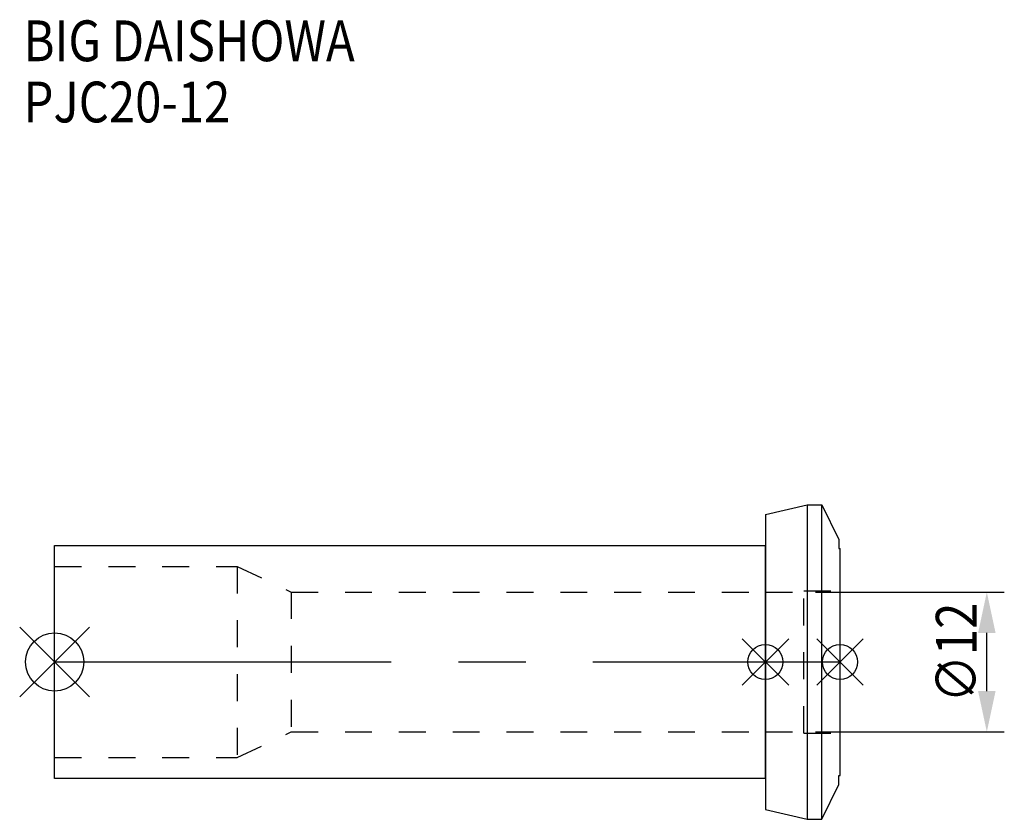
# Model space of a CAD drawing. Extents: x -3 to 81.5, y -13.5 to 55.1.
import ezdxf

# ---------------------------------------------------------------- set-up
doc = ezdxf.new("R2010")
doc.units = 0
doc.header["$LTSCALE"] = 23.1
doc.header["$PDMODE"] = 3
doc.header["$PDSIZE"] = 8
doc.linetypes.add('CENTER', pattern=[2, 1.25, -0.25, 0.25, -0.25])
doc.linetypes.add('DASHED', pattern=[0.2, 0.1, -0.1])
doc.layers.get('0').update_dxf_attribs({"linetype": 'CONTINUOUS'})
doc.layers.get('DEFPOINTS').update_dxf_attribs({"linetype": 'CONTINUOUS'})
for name, color, linetype in [('1', 4, 'CONTINUOUS'), ('2', 7, 'CONTINUOUS'), ('3', 1, 'DASHED'), ('4', 2, 'CENTER'), ('6', 5, 'CONTINUOUS'), ('NOCUT', 7, 'CONTINUOUS'), ('SK1', 4, 'CONTINUOUS'), ('SK3', 1, 'DASHED'), ('SK4', 2, 'CENTER')]:
    doc.layers.add(name, color=color, linetype=linetype)
doc.styles.get("Standard").update_dxf_attribs({"font": 'txt', "width": 0.85})
doc.dimstyles.get("Standard").update_dxf_attribs({"dimtxt": 3.5, "dimasz": 3.5, "dimexe": 1.5, "dimexo": 1, "dimtad": 1, "dimblk": '_FILLED', "dimblk1": '_FILLED', "dimblk2": '_FILLED', "dimcen": 0.09, "dimazin": 3, "dimtol": 1, "dimtp": 0.01, "dimtm": 0.01, "dimtfac": 1, "dimtofl": 0, "dimtmove": 0, "dimatfit": 3})

# ---------------------------------------------------------------- blocks, each defined once
blk = doc.blocks.new('_FILLED')
at = {"color": 0, "linetype": 'BYBLOCK'}
blk.add_solid([(0, 0), (-1, 0.214), (-1, -0.214)], dxfattribs=at)
blk = doc.blocks.new('*U9')
at = {"layer": '2', "color": 0, "width": 0.85}
blk.add_text('∅12', height=3.5, rotation=90, dxfattribs=at).set_placement((79.125, -3.471))
blk = doc.blocks.new('*D1')
at = {"layer": '2', "color": 0}
for p, q in [((65.3, 6), (81.5, 6)), ((80, -2.5), (80, 2.5)), ((65.3, -6), (81.5, -6))]:
    blk.add_line(p, q, dxfattribs=at)
at = {"layer": 'DEFPOINTS', "color": 0}
for p in [(64.3, 6), (80, 6), (64.3, -6)]:
    blk.add_point(p, dxfattribs=at)
blk.add_blockref('*U9', (0, 0))
at = {"layer": '2', "color": 0, "xscale": 3.5, "yscale": 3.5, "zscale": 3.5}
for p, rotation in [((80, 6), 90), ((80, -6), 270)]:
    blk.add_blockref('_FILLED', p, dxfattribs=dict(at, rotation=rotation))
blk = doc.blocks.new('*U8')
at = {"layer": '6', "width": 0.85}
for s, p in [('BIG DAISHOWA', (-2.674, 51.558)), ('PJC20-12', (-2.674, 46.308))]:
    blk.add_text(s, height=3.5, dxfattribs=at).set_placement(p)

msp = doc.modelspace()

# ---------------------------------------------------------------- linework, layer by layer
for p, q in [((3, 3), (-3, -3)), ((-3, 3), (3, -3)), ((63, 2), (59, -2)), ((59, 2), (63, -2)), ((69.4, 2), (65.4, -2)), ((65.4, 2), (69.4, -2))]:
    msp.add_line(p, q)
for centre, radius in [((0, 0), 2.5), ((61, 0), 1.5), ((67.4, 0), 1.5)]:
    msp.add_circle(centre, radius)
at = {"layer": '1'}
for p, q in [((61, 12.645), (64.578, 13.5)), ((64.578, 13.5), (65.837, 13.5)), ((64.578, 13.5), (64.578, -13.5)), ((65.837, -13.5), (65.837, 13.5)), ((65.837, 13.5), (67.3, 10.5)), ((61, 12.645), (61, -12.645)), ((67.3, 10.5), (67.3, 9.75)), ((67.3, 9.75), (67.4, 9.75)), ((67.4, -9.75), (67.4, 9.75)), ((67.3, -9.75), (67.4, -9.75)), ((67.3, -10.5), (67.3, -9.75)), ((65.837, -13.5), (67.3, -10.5)), ((61, -12.645), (64.578, -13.5)), ((64.578, -13.5), (65.837, -13.5))]:
    msp.add_line(p, q, dxfattribs=at)
at = {"layer": '3'}
for p, q in [((61, 6), (64.3, 6)), ((64.3, 6.1), (67.4, 6.1)), ((64.3, -6.1), (64.3, 6.1)), ((61, -6), (64.3, -6)), ((64.3, -6.1), (67.4, -6.1))]:
    msp.add_line(p, q, dxfattribs=at)
at = {"layer": '4'}
msp.add_line((61, 0), (67.4, 0), dxfattribs=at)
at = {"layer": 'NOCUT'}
for p, q in [((61, 0), (67.4, 0)), ((61, 0), (61, -12.645)), ((67.4, -9.75), (67.4, 0)), ((67.3, -9.75), (67.4, -9.75)), ((67.3, -10.5), (67.3, -9.75)), ((65.837, -13.5), (67.3, -10.5)), ((61, -12.645), (64.578, -13.5)), ((64.578, -13.5), (65.837, -13.5))]:
    msp.add_line(p, q, dxfattribs=at)
at = {"layer": 'SK1'}
for p, q in [((0, -10), (0, 10)), ((0, 10), (61, 10)), ((61, -10), (61, 10)), ((61, -10), (0, -10))]:
    msp.add_line(p, q, dxfattribs=at)
at = {"layer": 'SK3'}
for p, q in [((0, 8.2), (15.657, 8.2)), ((15.657, 8.2), (15.657, -8.2)), ((15.657, 8.2), (20.3, 6)), ((20.3, 6), (20.3, -6)), ((20.3, 6), (61, 6)), ((15.657, -8.2), (20.3, -6)), ((20.3, -6), (61, -6)), ((0, -8.2), (15.657, -8.2))]:
    msp.add_line(p, q, dxfattribs=at)
at = {"layer": 'SK4'}
msp.add_line((0, 0), (61, 0), dxfattribs=at)

# ---------------------------------------------------------------- block references
msp.add_blockref('*U8', (0, 0))

# ---------------------------------------------------------------- dimensions: what is measured, and where the dimension line sits
at = {"layer": '2'}
dim = msp.add_linear_dim(base=(80, 6), p1=(64.3, -6), p2=(64.3, 6), angle=90, text='%%c<>', dimstyle='Standard', dxfattribs=at)
dim.commit()
dim.dimension.update_dxf_attribs({"geometry": '*D1', "text_midpoint": (80, 0), "dimtype": 128})

doc.saveas('drawing.dxf')
